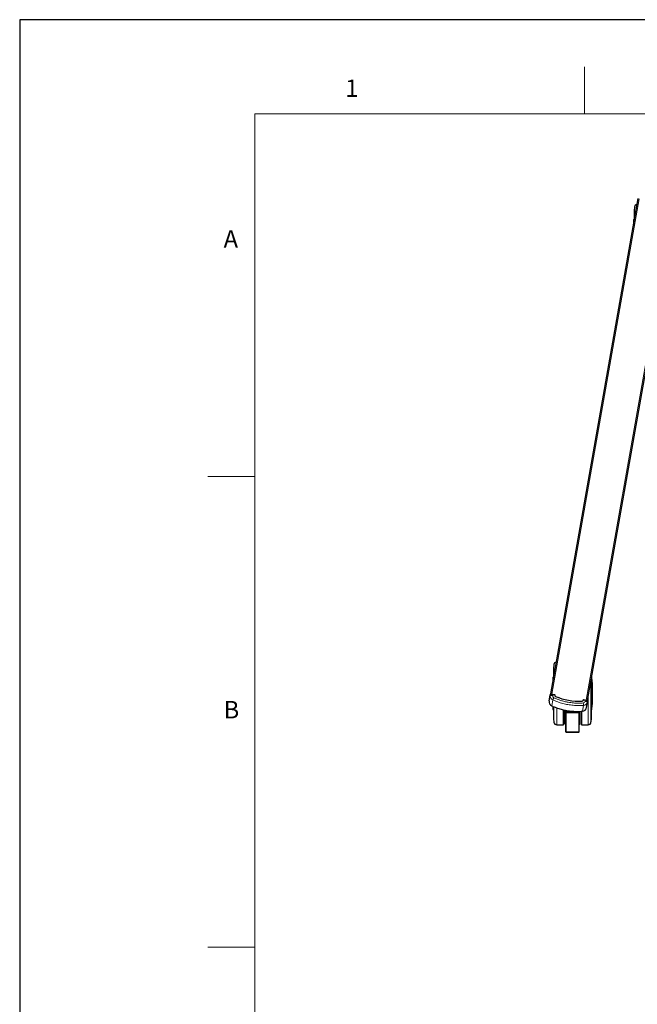
# Model space of a CAD drawing. Extents: x 0 to 6300, y 0 to 4455.
# Drawn here: x 0 to 984, y 2886 to 4455 of the extents above; entities that cross this region are included whole.
import ezdxf

# ---------------------------------------------------------------- set-up
doc = ezdxf.new("R2010")
doc.units = 0
doc.header["$LTSCALE"] = 15
doc.layers.get('0').update_dxf_attribs({"linetype": 'CONTINUOUS'})
doc.layers.add('ASKPAPERFRAME', color=7, linetype='CONTINUOUS')
doc.layers.add('ASKPAPERSIZE', color=7, linetype='CONTINUOUS')
doc.layers.add('外形線', color=7, linetype='CONTINUOUS', lineweight=25)
doc.styles.add('STD', font='txt')

msp = doc.modelspace()

# ---------------------------------------------------------------- linework, layer by layer
at = {"color": 1, "linetype": 'Continuous', "lineweight": 18}
for p, q in [((848.3362, 3380.5364), (987.4737, 4169.6248)), ((902.8945, 3370.9162), (1042.0321, 4160.0047)), ((979.9222, 4156.7593), (979.9222, 4140.0429)), ((979.1287, 4146.3195), (979.1287, 4135.5427)), ((978.4156, 4131.4983), (978.4156, 4136.3078)), ((978.9147, 4136.7781), (978.9147, 4134.329)), ((851.3771, 3427.7441), (851.3771, 3411.0277)), ((849.8705, 3402.4832), (849.8705, 3407.2926)), ((850.3696, 3407.7629), (850.3696, 3405.3138)), ((850.5836, 3417.3043), (850.5836, 3406.5275)), ((911.2396, 3404.9983), (911.2396, 3381.7629)), ((911.4536, 3406.212), (911.4536, 3381.7629)), ((911.9527, 3381.7629), (911.9527, 3407.2926)), ((910.4461, 3400.4981), (910.4461, 3381.7629)), ((849.7787, 3380.0789), (849.4522, 3378.2278)), ((852.2407, 3379.6448), (849.7787, 3380.0789)), ((852.4798, 3379.2735), (852.484, 3379.2972)), ((905.9719, 3375.1237), (905.9719, 3331.7629)), ((910.4461, 3381.7629), (910.4461, 3335.7817)), ((911.2396, 3381.7629), (911.2396, 3346.2216)), ((911.4536, 3381.7629), (911.4536, 3355.7629)), ((911.9527, 3356.2332), (911.9527, 3381.7629)), ((849.6182, 3371.3363), (847.9624, 3361.9461)), ((849.8705, 3356.2332), (849.8705, 3361.0036)), ((850.3696, 3360.914), (850.3696, 3355.7629)), ((850.5836, 3360.7715), (850.5836, 3346.2216)), ((851.3771, 3360.477), (851.3771, 3335.7817)), ((855.8513, 3358.7845), (855.8513, 3331.7629)), ((898.5432, 3362.7096), (896.8874, 3353.3193)), ((898.5688, 3371.1468), (898.573, 3371.1705)), ((898.9205, 3371.4139), (901.3826, 3370.9797)), ((901.3826, 3370.9797), (901.0562, 3369.1286)), ((865.9116, 3355.7619), (865.9116, 3331.7629)), ((870.4116, 3354.7998), (870.4116, 3352.9155)), ((870.9116, 3353.4599), (870.9116, 3351.4625)), ((870.9116, 3351.4625), (870.9116, 3320.4587)), ((890.9116, 3353.1494), (890.9116, 3351.4625)), ((890.9116, 3351.4625), (890.9116, 3320.4587)), ((891.4116, 3353.1399), (891.4116, 3352.9155)), ((895.9116, 3353.1968), (895.9116, 3331.7629)), ((870.9116, 3320.4587), (870.9116, 3319.9029)), ((890.9116, 3320.4587), (890.9116, 3319.9029))]:
    msp.add_line(p, q, dxfattribs=at)
at = {"color": 1, "linetype": 'Continuous', "lineweight": 18, "flags": 128}
for points in [[(849.4522, 3378.2278), (848.6837, 3378.3632), (847.9447, 3378.4935), (847.2637, 3378.6136), (846.6668, 3378.7189), (846.1769, 3378.8053), (845.8129, 3378.8695), (845.5887, 3378.909), (845.513, 3378.9223)], [(849.7787, 3380.0789), (849.0101, 3380.2144), (848.2711, 3380.3447), (847.5901, 3380.4648), (846.9932, 3380.57), (846.5033, 3380.6564), (846.1393, 3380.7206), (845.9151, 3380.7601), (845.8394, 3380.7735)], [(851.1756, 3374.7723), (850.9223, 3374.2135), (850.6751, 3373.668), (850.4396, 3373.1485), (850.2216, 3372.6675), (850.0261, 3372.2364), (849.8579, 3371.8652), (849.7208, 3371.5628), (849.6182, 3371.3363)], [(852.484, 3379.2972), (852.5224, 3379.2904), (852.5594, 3379.2839), (852.5934, 3379.2779), (852.6233, 3379.2727), (852.6478, 3379.2684), (852.666, 3379.2652), (852.6772, 3379.2632), (852.681, 3379.2625)], [(853.7754, 3376.8713), (853.7908, 3376.9071), (853.8057, 3376.9415), (853.8194, 3376.9733), (853.8314, 3377.0012), (853.8413, 3377.024), (853.8486, 3377.041), (853.8531, 3377.0514), (853.8546, 3377.0549)], [(896.5297, 3369.3325), (896.5275, 3369.3715), (896.5253, 3369.409), (896.5233, 3369.4435), (896.5216, 3369.4737), (896.5201, 3369.4985), (896.5191, 3369.517), (896.5184, 3369.5283), (896.5182, 3369.5322)], [(898.2549, 3366.4709), (898.3018, 3365.8593), (898.3476, 3365.262), (898.3911, 3364.6934), (898.4315, 3364.1668), (898.4677, 3363.6948), (898.4988, 3363.2885), (898.5242, 3362.9575), (898.5432, 3362.7096)], [(898.5688, 3371.1468), (898.5304, 3371.1536), (898.4935, 3371.1601), (898.4594, 3371.1661), (898.4296, 3371.1713), (898.4051, 3371.1757), (898.3868, 3371.1789), (898.3756, 3371.1809), (898.3719, 3371.1815)], [(898.573, 3371.1705), (898.5346, 3371.1773), (898.4976, 3371.1838), (898.4636, 3371.1898), (898.4338, 3371.1951), (898.4093, 3371.1994), (898.391, 3371.2026), (898.3798, 3371.2046), (898.3761, 3371.2053)], [(898.9205, 3371.4139), (898.9273, 3371.4523), (898.9338, 3371.4892), (898.9399, 3371.5233), (898.9451, 3371.5531), (898.9495, 3371.5776), (898.9526, 3371.5958), (898.9546, 3371.6071), (898.9553, 3371.6108)], [(901.0562, 3369.1286), (901.8247, 3368.9931), (902.5636, 3368.8628), (903.2447, 3368.7427), (903.8416, 3368.6374), (904.3315, 3368.5511), (904.6955, 3368.4869), (904.9197, 3368.4473), (904.9954, 3368.434)], [(901.3826, 3370.9797), (901.3894, 3371.0182), (901.3959, 3371.0551), (901.4019, 3371.0891), (901.4071, 3371.119), (901.4114, 3371.1435), (901.4146, 3371.1617), (901.4166, 3371.1729), (901.4173, 3371.1767)], [(901.3826, 3370.9797), (902.1511, 3370.8442), (902.89, 3370.7139), (903.5711, 3370.5938), (904.168, 3370.4886), (904.6579, 3370.4022), (905.022, 3370.338), (905.2461, 3370.2985), (905.3218, 3370.2851)]]:
    msp.add_lwpolyline(points, dxfattribs=at)
at = {"color": 1, "linetype": 'Continuous', "lineweight": 18}
for centre, radius, start, end in [((667.4064, 3412.2956), 185.196, 349.9818482, 350.0437316), ((694.1369, 3407.5963), 160.5555, 349.9741482, 350.0455079), ((852.1886, 3379.3493), 0.3, 350, 80), ((854.6464, 3378.8915), 2.2, 170, 246.6773294), ((884.6965, 3561.6458), 185.196, 259.9818482, 260.0437316), ((891.07, 3463.3742), 94.2, 246.6773294, 273.3226706), ((896.4023, 3371.5288), 2.2, 273.3226706, 350), ((898.8685, 3371.1184), 0.3, 80, 170)]:
    msp.add_arc(centre, radius, start, end, dxfattribs=at)
for centre, major_axis, ratio, start_param, end_param in [((852.4067, 3377.7068), (6.8937, -1.2155), 0.9930434, 3.141592654, 4.475926246), ((852.4067, 3377.7068), (0.5544, 3.144), 0.939692621, 1.570796327, 2.905129919), ((898.1017, 3369.6495), (0.5544, 3.144), 0.939692621, 3.378055388, 4.71238898), ((898.1017, 3369.6495), (6.8937, -1.2155), 0.9930434, 4.948851715, 6.283185307)]:
    msp.add_ellipse(centre, major_axis=major_axis, ratio=ratio, start_param=start_param, end_param=end_param, dxfattribs=at)
for points, knots in [([(851.1756, 3374.7723), (853.0094, 3373.9807), (856.677, 3372.3974), (862.3821, 3370.4512), (868.2193, 3368.8346), (874.9056, 3367.4355), (882.2791, 3366.4706), (890.3314, 3366.0536), (895.6078, 3366.3315), (898.2549, 3366.4709)], [0, 0, 0, 0, 0.124019246, 0.248039748, 0.374035467, 0.500032234, 0.672012159, 0.835449403, 1, 1, 1, 1]), ([(898.5432, 3362.7096), (895.8016, 3362.5679), (890.3186, 3362.2845), (881.9518, 3362.7208), (873.7232, 3363.7967), (865.5173, 3365.5962), (857.4925, 3368.009), (852.243, 3370.2272), (849.6182, 3371.3363)], [0, 0, 0, 0, 0.164008903, 0.32801672, 0.500000082, 0.659533347, 0.829766836, 1, 1, 1, 1])]:
    msp.add_open_spline(points, degree=3, knots=knots, dxfattribs=at)
at = {"layer": 'ASKPAPERFRAME', "color": 1, "linetype": 'Continuous', "lineweight": 0}
for p, q in [((900, 4305), (900, 4380)), ((375, 3727.5), (300, 3727.5)), ((300, 2977.5), (375, 2977.5))]:
    msp.add_line(p, q, dxfattribs=at)
at = {"layer": 'ASKPAPERFRAME', "color": 7, "linetype": 'Continuous', "lineweight": 0}
for p, q in [((375, 4305), (375, 150)), ((6150, 4305), (375, 4305))]:
    msp.add_line(p, q, dxfattribs=at)
at = {"layer": 'ASKPAPERSIZE', "color": 4, "linetype": 'Continuous'}
msp.add_lwpolyline([(0, 0), (6300, 0), (6300, 4455), (0, 4455)], close=True, dxfattribs=at)
at = {"layer": '外形線', "linetype": 'Continuous', "lineweight": 25}
for p, q in [((985.2087, 4170.0242), (846.0711, 3380.9357)), ((905.1595, 3370.5168), (1044.2972, 4159.6053)), ((979.127, 4146.2781), (979.127, 4135.533)), ((979.5128, 4152.7781), (979.5128, 4137.7208)), ((977.8129, 4128.2781), (977.8025, 4128.0219)), ((977.8477, 4128.2781), (977.8129, 4128.2781)), ((977.8129, 4128.2781), (977.8129, 4128.0806)), ((979.127, 4136.7781), (978.9147, 4136.7781)), ((850.9677, 3423.7629), (850.9677, 3408.7056)), ((850.5819, 3407.7629), (850.3696, 3407.7629)), ((850.5819, 3417.2629), (850.5819, 3406.5178)), ((911.2413, 3346.2629), (911.2413, 3405.008)), ((849.2678, 3399.2629), (849.2575, 3399.0067)), ((849.3027, 3399.2629), (849.2678, 3399.2629)), ((849.2678, 3399.2629), (849.2678, 3399.0654)), ((910.8555, 3402.8202), (910.8555, 3381.7629)), ((912.5553, 3399.2629), (912.3552, 3399.2629)), ((912.3552, 3399.2629), (912.3552, 3381.7629)), ((912.5553, 3399.2629), (912.5553, 3381.7629)), ((843.9203, 3369.8896), (845.513, 3378.9223)), ((845.513, 3378.9223), (845.8394, 3380.7735)), ((848.3362, 3380.5364), (852.9648, 3379.7202)), ((849.8133, 3380.2759), (852.2754, 3379.8417)), ((852.681, 3379.2625), (852.6768, 3379.2388)), ((852.9648, 3379.7202), (852.8656, 3379.1576)), ((910.8555, 3381.7629), (910.8555, 3339.7629)), ((912.3552, 3381.7629), (912.3552, 3364.2629)), ((912.5553, 3381.7629), (912.5553, 3364.2629)), ((850.5819, 3360.8024), (850.5819, 3346.2629)), ((850.9677, 3360.6562), (850.9677, 3339.7629)), ((898.1667, 3371.1699), (898.2659, 3371.7324)), ((898.2659, 3371.7324), (902.8945, 3370.9162)), ((898.3761, 3371.2053), (898.3719, 3371.1815)), ((901.4173, 3371.1767), (898.9553, 3371.6108)), ((903.4027, 3359.4013), (904.9954, 3368.434)), ((904.9954, 3368.434), (905.3218, 3370.2851)), ((912.3552, 3364.2629), (912.5553, 3364.2629)), ((850.3696, 3355.7629), (850.5819, 3355.7629)), ((867.4116, 3355.4215), (867.4116, 3333.2629)), ((869.9116, 3332.2629), (869.9116, 3354.9568)), ((870.4116, 3351.5028), (870.4116, 3352.9155)), ((870.4116, 3320.7489), (870.4116, 3351.5028)), ((870.9116, 3353.4599), (880.1249, 3353.4599)), ((870.9116, 3351.4625), (890.9116, 3351.4625)), ((891.4116, 3351.5028), (891.4116, 3352.9155)), ((891.4116, 3320.7489), (891.4116, 3351.5028)), ((891.9116, 3332.2629), (891.9116, 3353.0675)), ((894.4116, 3353.1572), (894.4116, 3333.2629)), ((911.2413, 3355.7629), (911.4536, 3355.7629)), ((855.8513, 3331.7629), (865.9116, 3331.7629)), ((895.9116, 3331.7629), (905.9719, 3331.7629)), ((870.4116, 3320.4029), (870.4116, 3320.7489)), ((870.9116, 3320.4587), (890.9116, 3320.4587)), ((870.9116, 3319.9029), (890.9116, 3319.9029)), ((891.4116, 3320.4029), (891.4116, 3320.7489))]:
    msp.add_line(p, q, dxfattribs=at)
at = {"layer": '外形線', "linetype": 'Continuous', "lineweight": 25, "flags": 128}
for points in [[(846.0711, 3380.9357), (846.1146, 3380.928), (846.2435, 3380.9053), (846.4528, 3380.8684), (846.7345, 3380.8188), (847.0777, 3380.7582), (847.4693, 3380.6892), (847.8943, 3380.6143), (848.3362, 3380.5364)], [(902.8945, 3370.9162), (903.3364, 3370.8383), (903.7613, 3370.7634), (904.1529, 3370.6943), (904.4961, 3370.6338), (904.7778, 3370.5841), (904.9872, 3370.5472), (905.116, 3370.5245), (905.1595, 3370.5168)]]:
    msp.add_lwpolyline(points, dxfattribs=at)
at = {"layer": '外形線', "linetype": 'Continuous', "lineweight": 25}
for centre, radius, start, end in [((1407.4567, 4110.7781), 430, 173.8614524, 174.3947312), ((984.3964, 4156.2781), 4.5, 100.6505991, 173.8614524), ((979.627, 4146.2781), 0.5, 175.2566377, 180), ((1407.4567, 4110.7781), 429.8, 174.6732906, 175.2566377), ((1407.4567, 4110.7781), 429.8, 176.5946823, 177.502001), ((978.9147, 4136.2781), 0.5, 90, 176.5946823), ((1278.9116, 3381.7629), 429.8, 174.6732906, 175.2566377), ((1278.9116, 3381.7629), 430, 173.8614524, 174.3947312), ((855.8513, 3427.2629), 4.5, 100.6505991, 173.8614524), ((1278.9116, 3381.7629), 429.8, 176.5946823, 177.502001), ((850.3696, 3407.2629), 0.5, 90, 176.5946823), ((851.0819, 3417.2629), 0.5, 175.2566377, 180), ((911.4536, 3407.2629), 0.5, 3.4053177, 58.5948178), ((482.9116, 3381.7629), 429.8, 2.3335351, 3.4053177), ((482.9116, 3381.7629), 430, 357.6675508, 2.3324492), ((846.0364, 3380.7388), 0.2, 80, 170), ((852.1886, 3379.3493), 0.5, 350, 80), ((854.6464, 3378.8915), 2, 170, 246.6773294), ((854.8352, 3378.8104), 2, 170, 246.8052965), ((891.07, 3463.3742), 94, 246.6773294, 273.3226706), ((891.07, 3463.3742), 94, 246.8052965, 273.1947035), ((1278.9116, 3381.7629), 429.8, 182.7505527, 183.4053177), ((896.1971, 3371.5171), 2, 273.1947035, 350), ((896.4023, 3371.5288), 2, 273.3226706, 350), ((898.8685, 3371.1184), 0.5, 80, 170), ((905.1248, 3370.3199), 0.2, 350, 80), ((482.9116, 3381.7629), 429.8, 356.5946823, 357.6664649), ((850.3696, 3356.2629), 0.5, 183.4053177, 270), ((851.0819, 3346.2629), 0.5, 180, 184.7433623), ((1278.9116, 3381.7629), 429.8, 184.7433623, 185.3267094), ((482.9116, 3381.7629), 429.8, 354.6732906, 355.2566377), ((910.7413, 3346.2629), 0.5, 355.2566377, 0), ((911.4536, 3356.2629), 0.5, 270, 356.5946823), ((1278.9116, 3381.7629), 430, 185.6052688, 186.1385476), ((855.8513, 3336.2629), 4.5, 186.1385476, 270), ((865.9116, 3333.2629), 1.5, 270, 0), ((870.4116, 3332.2629), 0.5, 180, 270), ((891.4116, 3332.2629), 0.5, 270, 0), ((895.9116, 3333.2629), 1.5, 180, 270), ((905.9719, 3336.2629), 4.5, 270, 353.8614524), ((482.9116, 3381.7629), 430, 353.8614524, 354.3947312), ((870.9116, 3320.4029), 0.5, 180, 270), ((890.9116, 3320.4029), 0.5, 270, 0)]:
    msp.add_arc(centre, radius, start, end, dxfattribs=at)
for centre, start_param, end_param in [((850.8139, 3368.6741), 1.570796327, 2.905129919), ((896.509, 3360.6168), 3.378055388, 4.71238898)]:
    msp.add_ellipse(centre, major_axis=(1.2719, 7.2135), ratio=0.955662808, start_param=start_param, end_param=end_param, dxfattribs=at)
for points, knots in [([(847.9624, 3361.9461), (848.5715, 3361.6748), (851.6185, 3360.3178), (857.0941, 3358.235), (864.482, 3356.0474), (872.2192, 3354.3777), (880.1158, 3353.3445), (888.481, 3352.8891), (893.9652, 3353.1698), (896.8874, 3353.3193)], [0, 0, 0, 0, 0.03985024, 0.199368949, 0.349692687, 0.500016397, 0.671988142, 0.825221233, 1, 1, 1, 1]), ([(870.9116, 3353.4599), (870.8608, 3353.4551), (870.7591, 3353.4454), (870.6227, 3353.3711), (870.5108, 3353.259), (870.4313, 3353.1048), (870.4124, 3352.9827), (870.4116, 3352.9169), (870.4116, 3352.9155)], [0, 0, 0, 0, 0.178853288, 0.357389413, 0.544255431, 0.753742176, 0.994492546, 1, 1, 1, 1]), ([(870.4116, 3351.5028), (870.4116, 3351.5027), (870.4122, 3351.4991), (870.4287, 3351.4932), (870.5011, 3351.4817), (870.6139, 3351.4715), (870.7544, 3351.464), (870.8592, 3351.463), (870.9116, 3351.4625)], [0, 0, 0, 0, 0.006027315, 0.212757859, 0.425322313, 0.621192197, 0.810461251, 1, 1, 1, 1]), ([(891.4116, 3351.5028), (891.4116, 3351.5027), (891.4117, 3351.4991), (891.3943, 3351.4932), (891.3222, 3351.4817), (891.2093, 3351.4715), (891.0688, 3351.464), (890.964, 3351.463), (890.9116, 3351.4625)], [0, 0, 0, 0, 0.006026701, 0.212751014, 0.425339637, 0.621203616, 0.810466965, 1, 1, 1, 1]), ([(891.3639, 3353.1403), (891.3695, 3353.1303), (891.4062, 3353.0635), (891.4116, 3352.9826), (891.4116, 3352.9169), (891.4116, 3352.9155)], [0, 0, 0, 0, 0.14797218, 0.980947108, 1, 1, 1, 1]), ([(870.4116, 3320.7489), (870.4116, 3320.748), (870.4122, 3320.7163), (870.4284, 3320.6538), (870.5005, 3320.5718), (870.6133, 3320.5085), (870.7541, 3320.4667), (870.8591, 3320.4614), (870.9116, 3320.4587)], [0, 0, 0, 0, 0.006081016, 0.210611352, 0.423362492, 0.619790384, 0.80978158, 1, 1, 1, 1]), ([(891.4116, 3320.7489), (891.4116, 3320.748), (891.4117, 3320.7163), (891.3944, 3320.6538), (891.3229, 3320.5718), (891.2099, 3320.5085), (891.0691, 3320.4667), (890.9641, 3320.4614), (890.9116, 3320.4587)], [0, 0, 0, 0, 0.006080413, 0.210615381, 0.423329899, 0.619801216, 0.809786999, 1, 1, 1, 1])]:
    msp.add_open_spline(points, degree=3, knots=knots, dxfattribs=at)

# ---------------------------------------------------------------- texts
at = {"layer": 'ASKPAPERFRAME', "color": 7, "linetype": 'Continuous', "lineweight": 0, "char_height": 27.7812, "attachment_point": 1, "style": 'STD'}
for s, insert in [('1', (518.75, 4359.6947)), ('A', (325, 4119.6946)), ('B', (325, 3369.6946))]:
    msp.add_mtext(s, dxfattribs=dict(at, insert=insert))

doc.saveas('drawing.dxf')
